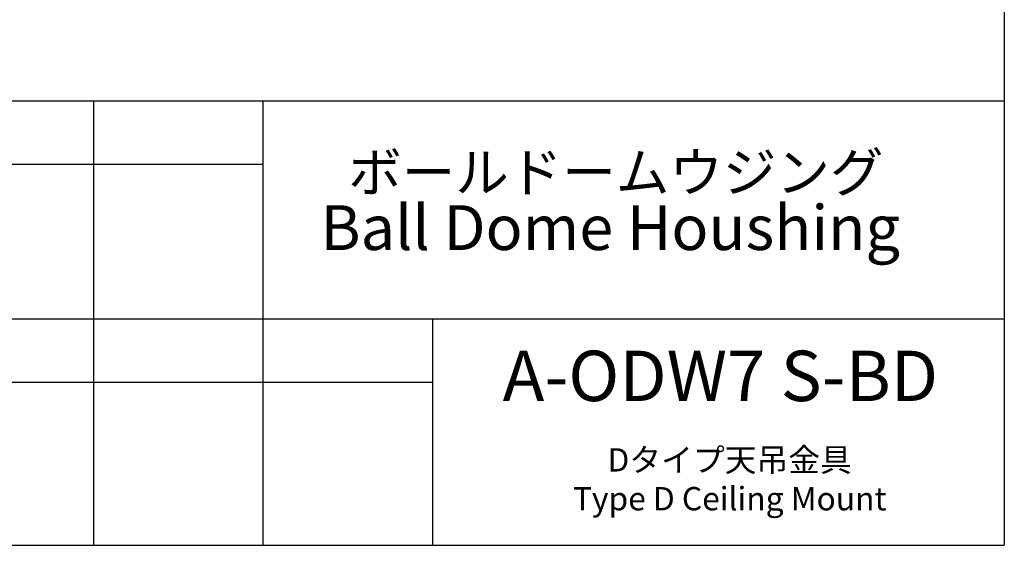
# Model space of a CAD drawing. Units: millimetres. Extents: x 207 to 2007, y 88 to 2868.
# Drawn here: x 1078 to 2007, y 88 to 585 of the extents above; entities that cross this region are included whole.
import ezdxf

# ---------------------------------------------------------------- set-up
doc = ezdxf.new("R2010")
doc.units = ezdxf.units.MM
doc.header["$LTSCALE"] = 10
doc.layers.add('WAKU', color=7, linetype='Continuous')
doc.styles.add('SLDTEXTSTYLE0', font='TXT', dxfattribs={"width": 0.7, "bigfont": 'bigfont'})
doc.styles.add('SLDTEXTSTYLE1', font='TXT', dxfattribs={"width": 0.65, "bigfont": 'bigfont'})

# ---------------------------------------------------------------- blocks, each defined once
blk = doc.blocks.new('SW_NOTE_12')
at = {"layer": 'WAKU', "color": 0, "attachment_point": 2, "style": 'SLDTEXTSTYLE0'}
for s, insert, char_height in [('ボールドームウジング', (169, 47.75), 37.042), ('Ball Dome Houshing', (163.68, -1.87), 42.3333)]:
    blk.add_mtext(s, dxfattribs=dict(at, insert=insert, char_height=char_height))

msp = doc.modelspace()

# ---------------------------------------------------------------- linework, layer by layer
at = {"layer": 'WAKU', "lineweight": 25}
for p, q in [((2007.24, 2868.38), (2007.24, 88.38)), ((207.24, 508.38), (2007.24, 508.38)), ((1147.24, 508.38), (1147.24, 88.38)), ((1307.24, 508.38), (1307.24, 88.38)), ((987.24, 302.38), (2007.24, 302.38)), ((1467.24, 302.38), (1467.24, 88.38)), ((207.24, 88.38), (2007.24, 88.38))]:
    msp.add_line(p, q, dxfattribs=at)
at = {"layer": 'WAKU'}
for p, q in [((987.24, 448.38), (1307.24, 448.38)), ((987.24, 242.38), (1467.24, 242.38))]:
    msp.add_line(p, q, dxfattribs=at)

# ---------------------------------------------------------------- block references
at = {"layer": 'WAKU', "color": 7}
msp.add_blockref('SW_NOTE_12', (1471.44, 411.57), dxfattribs=at)

# ---------------------------------------------------------------- texts
at = {"layer": 'WAKU', "attachment_point": 2}
for s, insert, char_height, style in [('A-ODW7 S-BD', (1739.13, 272.27), 47.625, 'SLDTEXTSTYLE0'), ('Dタイプ天吊金具\\PType D Ceiling Mount', (1747.92, 180.09), 22, 'SLDTEXTSTYLE1')]:
    msp.add_mtext(s, dxfattribs=dict(at, insert=insert, char_height=char_height, style=style))

doc.saveas('drawing.dxf')
